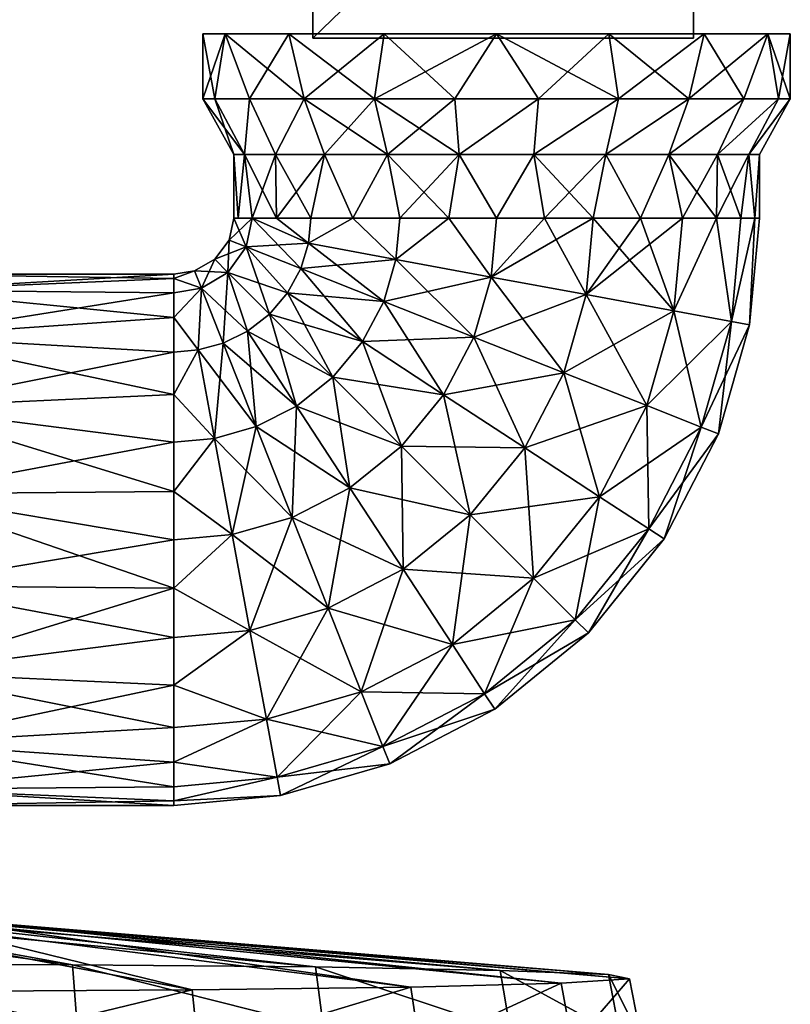
# Model space of a CAD drawing. Units: inches. Extents: x -5.1 to 5.1, y -11.4 to 11.2.
# Drawn here: x 2.3 to 3.9, y 7.1 to 9.2 of the extents above; entities that cross this region are included whole.
import ezdxf

# ---------------------------------------------------------------- set-up
doc = ezdxf.new("R2010")
doc.units = ezdxf.units.IN
doc.layers.get('0').update_dxf_attribs({"true_color": 0xc2ced6})

msp = doc.modelspace()

# ---------------------------------------------------------------- linework, layer by layer
for points in [[(2.9514, 9.1462), (2.9514, 9.1462), (2.9514, 9.9104), (2.9514, 9.1462)], [(2.9514, 9.9104), (2.9514, 9.9104), (2.9514, 9.1462), (2.9514, 9.9104)], [(3.7427, 9.9104), (2.9514, 9.9104), (2.9514, 9.1462), (3.7427, 9.9104)], [(2.9514, 9.1462), (3.7427, 9.1462), (3.7427, 9.9104), (2.9514, 9.1462)], [(2.9514, 9.1462), (2.9514, 9.9104), (3.7427, 9.9104), (2.9514, 9.1462)], [(3.7427, 9.9104), (3.7427, 9.1462), (2.9514, 9.1462), (3.7427, 9.9104)], [(3.7427, 9.9104), (3.7427, 9.9104), (3.7427, 9.1462), (3.7427, 9.9104)], [(3.7427, 9.1462), (3.7427, 9.1462), (3.7427, 9.9104), (3.7427, 9.1462)], [(2.723, 9.0206), (2.7477, 9.0206), (2.7694, 9.1554), (2.723, 9.0206)], [(2.7694, 9.1554), (2.723, 9.1554), (2.723, 9.0206), (2.7694, 9.1554)], [(2.723, 9.1554), (2.7694, 9.1554), (2.7477, 9.0206), (2.723, 9.1554)], [(2.7477, 9.0206), (2.723, 9.0206), (2.723, 9.1554), (2.7477, 9.0206)], [(2.723, 9.1554), (3.9438, 9.1554), (2.7694, 9.1554), (2.723, 9.1554)], [(2.723, 9.1554), (2.7694, 9.1554), (3.9438, 9.1554), (2.723, 9.1554)], [(2.7694, 9.1554), (2.7477, 9.0206), (2.8198, 9.0206), (2.7694, 9.1554)], [(2.7477, 9.0206), (2.7694, 9.1554), (2.8198, 9.0206), (2.7477, 9.0206)], [(2.9017, 9.1554), (2.7694, 9.1554), (2.8198, 9.0206), (2.9017, 9.1554)], [(2.7694, 9.1554), (2.9017, 9.1554), (2.9336, 9.0206), (2.7694, 9.1554)], [(2.9336, 9.0206), (2.8198, 9.0206), (2.7694, 9.1554), (2.9336, 9.0206)], [(3.0998, 9.1554), (2.7694, 9.1554), (3.3334, 9.1554), (3.0998, 9.1554)], [(3.8973, 9.1554), (2.7694, 9.1554), (3.9438, 9.1554), (3.8973, 9.1554)], [(3.9438, 9.1554), (2.7694, 9.1554), (3.8973, 9.1554), (3.9438, 9.1554)], [(3.0998, 9.1554), (2.7694, 9.1554), (2.9017, 9.1554), (3.0998, 9.1554)], [(3.5669, 9.1554), (2.7694, 9.1554), (3.0998, 9.1554), (3.5669, 9.1554)], [(3.5669, 9.1554), (3.8973, 9.1554), (2.7694, 9.1554), (3.5669, 9.1554)], [(2.7694, 9.1554), (3.8973, 9.1554), (3.3334, 9.1554), (2.7694, 9.1554)], [(2.7694, 9.1554), (3.0998, 9.1554), (2.9017, 9.1554), (2.7694, 9.1554)], [(2.8198, 9.0206), (2.9336, 9.0206), (2.9017, 9.1554), (2.8198, 9.0206)], [(3.0998, 9.1554), (2.9017, 9.1554), (2.9336, 9.0206), (3.0998, 9.1554)], [(2.9017, 9.1554), (3.0998, 9.1554), (3.0798, 9.0206), (2.9017, 9.1554)], [(3.0798, 9.0206), (2.9336, 9.0206), (2.9017, 9.1554), (3.0798, 9.0206)], [(2.9336, 9.0206), (3.0798, 9.0206), (3.0998, 9.1554), (2.9336, 9.0206)], [(3.3334, 9.1554), (3.0998, 9.1554), (3.0798, 9.0206), (3.3334, 9.1554)], [(3.0798, 9.0206), (3.2465, 9.0206), (3.3334, 9.1554), (3.0798, 9.0206)], [(3.2465, 9.0206), (3.0798, 9.0206), (3.0998, 9.1554), (3.2465, 9.0206)], [(3.0998, 9.1554), (3.3334, 9.1554), (3.2465, 9.0206), (3.0998, 9.1554)], [(3.5669, 9.1554), (3.0998, 9.1554), (3.3334, 9.1554), (3.5669, 9.1554)], [(3.3334, 9.1554), (3.2465, 9.0206), (3.4202, 9.0206), (3.3334, 9.1554)], [(3.3334, 9.1554), (3.4202, 9.0206), (3.2465, 9.0206), (3.3334, 9.1554)], [(3.5669, 9.1554), (3.3334, 9.1554), (3.4202, 9.0206), (3.5669, 9.1554)], [(3.3334, 9.1554), (3.5669, 9.1554), (3.5869, 9.0206), (3.3334, 9.1554)], [(3.5869, 9.0206), (3.4202, 9.0206), (3.3334, 9.1554), (3.5869, 9.0206)], [(3.3334, 9.1554), (3.8973, 9.1554), (3.5669, 9.1554), (3.3334, 9.1554)], [(3.4202, 9.0206), (3.5869, 9.0206), (3.5669, 9.1554), (3.4202, 9.0206)], [(3.765, 9.1554), (3.5669, 9.1554), (3.5869, 9.0206), (3.765, 9.1554)], [(3.5669, 9.1554), (3.765, 9.1554), (3.7331, 9.0206), (3.5669, 9.1554)], [(3.7331, 9.0206), (3.5869, 9.0206), (3.5669, 9.1554), (3.7331, 9.0206)], [(3.5669, 9.1554), (3.8973, 9.1554), (3.765, 9.1554), (3.5669, 9.1554)], [(3.8973, 9.1554), (3.5669, 9.1554), (3.765, 9.1554), (3.8973, 9.1554)], [(3.5869, 9.0206), (3.7331, 9.0206), (3.765, 9.1554), (3.5869, 9.0206)], [(3.8973, 9.1554), (3.765, 9.1554), (3.7331, 9.0206), (3.8973, 9.1554)], [(3.7331, 9.0206), (3.8469, 9.0206), (3.8973, 9.1554), (3.7331, 9.0206)], [(3.8469, 9.0206), (3.7331, 9.0206), (3.765, 9.1554), (3.8469, 9.0206)], [(3.765, 9.1554), (3.8973, 9.1554), (3.8469, 9.0206), (3.765, 9.1554)], [(3.8973, 9.1554), (3.8469, 9.0206), (3.919, 9.0206), (3.8973, 9.1554)], [(3.8973, 9.1554), (3.919, 9.0206), (3.8469, 9.0206), (3.8973, 9.1554)], [(3.9438, 9.1554), (3.8973, 9.1554), (3.919, 9.0206), (3.9438, 9.1554)], [(3.8973, 9.1554), (3.9438, 9.1554), (3.9438, 9.0206), (3.8973, 9.1554)], [(3.9438, 9.0206), (3.919, 9.0206), (3.8973, 9.1554), (3.9438, 9.0206)], [(3.919, 9.0206), (3.9438, 9.0206), (3.9438, 9.1554), (3.919, 9.0206)], [(3.7427, 9.1462), (3.7427, 9.1462), (2.9514, 9.1462), (3.7427, 9.1462)], [(2.9514, 9.1462), (2.9514, 9.1462), (3.7427, 9.1462), (2.9514, 9.1462)], [(2.723, 9.0206), (2.7873, 8.9044), (2.8094, 8.9044), (2.723, 9.0206)], [(2.8094, 8.9044), (2.7477, 9.0206), (2.723, 9.0206), (2.8094, 8.9044)], [(2.7873, 8.9044), (2.723, 9.0206), (2.7477, 9.0206), (2.7873, 8.9044)], [(2.8198, 9.0206), (2.7477, 9.0206), (2.8094, 8.9044), (2.8198, 9.0206)], [(2.8094, 8.9044), (2.7477, 9.0206), (2.8198, 9.0206), (2.8094, 8.9044)], [(2.7477, 9.0206), (2.8094, 8.9044), (2.7873, 8.9044), (2.7477, 9.0206)], [(2.8094, 8.9044), (2.874, 8.9044), (2.8198, 9.0206), (2.8094, 8.9044)], [(2.8198, 9.0206), (2.874, 8.9044), (2.8094, 8.9044), (2.8198, 9.0206)], [(2.9336, 9.0206), (2.8198, 9.0206), (2.874, 8.9044), (2.9336, 9.0206)], [(2.874, 8.9044), (2.8198, 9.0206), (2.9336, 9.0206), (2.874, 8.9044)], [(2.874, 8.9044), (2.9757, 8.9044), (2.9336, 9.0206), (2.874, 8.9044)], [(2.9336, 9.0206), (2.9757, 8.9044), (2.874, 8.9044), (2.9336, 9.0206)], [(2.9336, 9.0206), (2.9757, 8.9044), (3.1065, 8.9044), (2.9336, 9.0206)], [(3.1065, 8.9044), (3.0798, 9.0206), (2.9336, 9.0206), (3.1065, 8.9044)], [(2.9757, 8.9044), (2.9336, 9.0206), (3.0798, 9.0206), (2.9757, 8.9044)], [(3.0798, 9.0206), (3.1065, 8.9044), (2.9757, 8.9044), (3.0798, 9.0206)], [(3.0798, 9.0206), (3.1065, 8.9044), (3.2556, 8.9044), (3.0798, 9.0206)], [(3.2556, 8.9044), (3.2465, 9.0206), (3.0798, 9.0206), (3.2556, 8.9044)], [(3.1065, 8.9044), (3.0798, 9.0206), (3.2465, 9.0206), (3.1065, 8.9044)], [(3.2465, 9.0206), (3.2556, 8.9044), (3.1065, 8.9044), (3.2465, 9.0206)], [(3.4202, 9.0206), (3.2465, 9.0206), (3.2556, 8.9044), (3.4202, 9.0206)], [(3.2556, 8.9044), (3.2465, 9.0206), (3.4202, 9.0206), (3.2556, 8.9044)], [(3.2556, 8.9044), (3.4111, 8.9044), (3.4202, 9.0206), (3.2556, 8.9044)], [(3.4202, 9.0206), (3.4111, 8.9044), (3.2556, 8.9044), (3.4202, 9.0206)], [(3.5869, 9.0206), (3.4202, 9.0206), (3.4111, 8.9044), (3.5869, 9.0206)], [(3.4111, 8.9044), (3.5602, 8.9044), (3.5869, 9.0206), (3.4111, 8.9044)], [(3.5869, 9.0206), (3.5602, 8.9044), (3.4111, 8.9044), (3.5869, 9.0206)], [(3.4111, 8.9044), (3.4202, 9.0206), (3.5869, 9.0206), (3.4111, 8.9044)], [(3.7331, 9.0206), (3.5869, 9.0206), (3.5602, 8.9044), (3.7331, 9.0206)], [(3.5602, 8.9044), (3.691, 8.9044), (3.7331, 9.0206), (3.5602, 8.9044)], [(3.7331, 9.0206), (3.691, 8.9044), (3.5602, 8.9044), (3.7331, 9.0206)], [(3.5602, 8.9044), (3.5869, 9.0206), (3.7331, 9.0206), (3.5602, 8.9044)], [(3.8469, 9.0206), (3.7331, 9.0206), (3.691, 8.9044), (3.8469, 9.0206)], [(3.691, 8.9044), (3.7928, 8.9044), (3.8469, 9.0206), (3.691, 8.9044)], [(3.8469, 9.0206), (3.7928, 8.9044), (3.691, 8.9044), (3.8469, 9.0206)], [(3.691, 8.9044), (3.7331, 9.0206), (3.8469, 9.0206), (3.691, 8.9044)], [(3.919, 9.0206), (3.8469, 9.0206), (3.7928, 8.9044), (3.919, 9.0206)], [(3.7928, 8.9044), (3.8573, 8.9044), (3.919, 9.0206), (3.7928, 8.9044)], [(3.919, 9.0206), (3.8573, 8.9044), (3.7928, 8.9044), (3.919, 9.0206)], [(3.7928, 8.9044), (3.8469, 9.0206), (3.919, 9.0206), (3.7928, 8.9044)], [(3.9438, 9.0206), (3.919, 9.0206), (3.8573, 8.9044), (3.9438, 9.0206)], [(3.8573, 8.9044), (3.8794, 8.9044), (3.9438, 9.0206), (3.8573, 8.9044)], [(3.9438, 9.0206), (3.8794, 8.9044), (3.8573, 8.9044), (3.9438, 9.0206)], [(3.8573, 8.9044), (3.919, 9.0206), (3.9438, 9.0206), (3.8573, 8.9044)], [(2.7873, 8.9044), (2.7873, 8.772), (2.7964, 8.772), (2.7873, 8.9044)], [(2.7964, 8.772), (2.7873, 8.772), (2.7873, 8.9044), (2.7964, 8.772)], [(2.7873, 8.9044), (2.8094, 8.9044), (2.7964, 8.772), (2.7873, 8.9044)], [(2.8094, 8.9044), (2.7873, 8.9044), (2.7964, 8.772), (2.8094, 8.9044)], [(2.8094, 8.9044), (2.7964, 8.772), (2.8256, 8.772), (2.8094, 8.9044)], [(2.8094, 8.9044), (2.8256, 8.772), (2.7964, 8.772), (2.8094, 8.9044)], [(2.8763, 8.772), (2.8256, 8.772), (2.8094, 8.9044), (2.8763, 8.772)], [(2.8094, 8.9044), (2.874, 8.9044), (2.8763, 8.772), (2.8094, 8.9044)], [(2.874, 8.9044), (2.8094, 8.9044), (2.8256, 8.772), (2.874, 8.9044)], [(2.8256, 8.772), (2.8763, 8.772), (2.874, 8.9044), (2.8256, 8.772)], [(2.9757, 8.9044), (2.874, 8.9044), (2.8763, 8.772), (2.9757, 8.9044)], [(2.9472, 8.772), (2.8763, 8.772), (2.874, 8.9044), (2.9472, 8.772)], [(2.874, 8.9044), (2.9757, 8.9044), (2.9472, 8.772), (2.874, 8.9044)], [(2.8763, 8.772), (2.9472, 8.772), (2.9757, 8.9044), (2.8763, 8.772)], [(2.9472, 8.772), (3.0345, 8.772), (2.9757, 8.9044), (2.9472, 8.772)], [(3.0345, 8.772), (2.9472, 8.772), (2.9757, 8.9044), (3.0345, 8.772)], [(3.1065, 8.9044), (2.9757, 8.9044), (3.0345, 8.772), (3.1065, 8.9044)], [(3.1065, 8.9044), (3.0345, 8.772), (2.9757, 8.9044), (3.1065, 8.9044)], [(3.1065, 8.9044), (3.0345, 8.772), (3.1323, 8.772), (3.1065, 8.9044)], [(3.1065, 8.9044), (3.1323, 8.772), (3.0345, 8.772), (3.1065, 8.9044)], [(3.2556, 8.9044), (3.1065, 8.9044), (3.1323, 8.772), (3.2556, 8.9044)], [(3.234, 8.772), (3.1323, 8.772), (3.1065, 8.9044), (3.234, 8.772)], [(3.1065, 8.9044), (3.2556, 8.9044), (3.234, 8.772), (3.1065, 8.9044)], [(3.1323, 8.772), (3.234, 8.772), (3.2556, 8.9044), (3.1323, 8.772)], [(3.2556, 8.9044), (3.234, 8.772), (3.3334, 8.772), (3.2556, 8.9044)], [(3.3334, 8.772), (3.234, 8.772), (3.2556, 8.9044), (3.3334, 8.772)], [(3.4111, 8.9044), (3.2556, 8.9044), (3.3334, 8.772), (3.4111, 8.9044)], [(3.3334, 8.772), (3.2556, 8.9044), (3.4111, 8.9044), (3.3334, 8.772)], [(3.4111, 8.9044), (3.3334, 8.772), (3.4327, 8.772), (3.4111, 8.9044)], [(3.4111, 8.9044), (3.4327, 8.772), (3.3334, 8.772), (3.4111, 8.9044)], [(3.5602, 8.9044), (3.4111, 8.9044), (3.4327, 8.772), (3.5602, 8.9044)], [(3.5344, 8.772), (3.4327, 8.772), (3.4111, 8.9044), (3.5344, 8.772)], [(3.4111, 8.9044), (3.5602, 8.9044), (3.5344, 8.772), (3.4111, 8.9044)], [(3.4327, 8.772), (3.5344, 8.772), (3.5602, 8.9044), (3.4327, 8.772)], [(3.5602, 8.9044), (3.5344, 8.772), (3.6322, 8.772), (3.5602, 8.9044)], [(3.5602, 8.9044), (3.6322, 8.772), (3.5344, 8.772), (3.5602, 8.9044)], [(3.691, 8.9044), (3.5602, 8.9044), (3.6322, 8.772), (3.691, 8.9044)], [(3.5602, 8.9044), (3.691, 8.9044), (3.6322, 8.772), (3.5602, 8.9044)], [(3.6322, 8.772), (3.7195, 8.772), (3.691, 8.9044), (3.6322, 8.772)], [(3.6322, 8.772), (3.691, 8.9044), (3.7195, 8.772), (3.6322, 8.772)], [(3.7928, 8.9044), (3.691, 8.9044), (3.7195, 8.772), (3.7928, 8.9044)], [(3.7904, 8.772), (3.7195, 8.772), (3.691, 8.9044), (3.7904, 8.772)], [(3.691, 8.9044), (3.7928, 8.9044), (3.7904, 8.772), (3.691, 8.9044)], [(3.7195, 8.772), (3.7904, 8.772), (3.7928, 8.9044), (3.7195, 8.772)], [(3.7904, 8.772), (3.8411, 8.772), (3.8573, 8.9044), (3.7904, 8.772)], [(3.8573, 8.9044), (3.7928, 8.9044), (3.7904, 8.772), (3.8573, 8.9044)], [(3.8411, 8.772), (3.7904, 8.772), (3.7928, 8.9044), (3.8411, 8.772)], [(3.7928, 8.9044), (3.8573, 8.9044), (3.8411, 8.772), (3.7928, 8.9044)], [(3.8573, 8.9044), (3.8411, 8.772), (3.8703, 8.772), (3.8573, 8.9044)], [(3.8573, 8.9044), (3.8703, 8.772), (3.8411, 8.772), (3.8573, 8.9044)], [(3.8703, 8.772), (3.8573, 8.9044), (3.8794, 8.9044), (3.8703, 8.772)], [(3.8794, 8.9044), (3.8573, 8.9044), (3.8703, 8.772), (3.8794, 8.9044)], [(3.8794, 8.9044), (3.8703, 8.772), (3.8794, 8.772), (3.8794, 8.9044)], [(3.8703, 8.772), (3.8794, 8.9044), (3.8794, 8.772), (3.8703, 8.772)], [(2.7873, 8.772), (2.7773, 8.7264), (2.813, 8.7123), (2.7873, 8.772)], [(2.8256, 8.772), (2.813, 8.7123), (2.7773, 8.7264), (2.8256, 8.772)], [(2.7773, 8.7264), (2.7873, 8.772), (2.8256, 8.772), (2.7773, 8.7264)], [(2.813, 8.7123), (2.8256, 8.772), (2.7873, 8.772), (2.813, 8.7123)], [(2.7873, 8.772), (2.8256, 8.772), (2.7964, 8.772), (2.7873, 8.772)], [(2.7964, 8.772), (2.8256, 8.772), (2.7873, 8.772), (2.7964, 8.772)], [(2.8256, 8.772), (2.813, 8.7123), (2.9263, 8.6675), (2.8256, 8.772)], [(2.813, 8.7123), (2.8256, 8.772), (2.9422, 8.7202), (2.813, 8.7123)], [(2.9263, 8.6675), (2.9422, 8.7202), (2.8256, 8.772), (2.9263, 8.6675)], [(2.9422, 8.7202), (2.8763, 8.772), (2.8256, 8.772), (2.9422, 8.7202)], [(2.9422, 8.7202), (2.8256, 8.772), (2.8763, 8.772), (2.9422, 8.7202)], [(2.9422, 8.7202), (2.9472, 8.772), (2.8763, 8.772), (2.9422, 8.7202)], [(2.8763, 8.772), (2.9472, 8.772), (2.9422, 8.7202), (2.8763, 8.772)], [(3.0345, 8.772), (2.9422, 8.7202), (3.1243, 8.6865), (3.0345, 8.772)], [(2.9422, 8.7202), (3.0345, 8.772), (2.9472, 8.772), (2.9422, 8.7202)], [(3.0345, 8.772), (3.1243, 8.6865), (2.9422, 8.7202), (3.0345, 8.772)], [(2.9422, 8.7202), (2.9472, 8.772), (3.0345, 8.772), (2.9422, 8.7202)], [(3.1243, 8.6865), (3.1323, 8.772), (3.0345, 8.772), (3.1243, 8.6865)], [(3.1243, 8.6865), (3.0345, 8.772), (3.1323, 8.772), (3.1243, 8.6865)], [(3.3221, 8.6499), (3.234, 8.772), (3.1243, 8.6865), (3.3221, 8.6499)], [(3.1243, 8.6865), (3.234, 8.772), (3.1323, 8.772), (3.1243, 8.6865)], [(3.1243, 8.6865), (3.234, 8.772), (3.3221, 8.6499), (3.1243, 8.6865)], [(3.1243, 8.6865), (3.1323, 8.772), (3.234, 8.772), (3.1243, 8.6865)], [(3.3221, 8.6499), (3.3334, 8.772), (3.234, 8.772), (3.3221, 8.6499)], [(3.3221, 8.6499), (3.234, 8.772), (3.3334, 8.772), (3.3221, 8.6499)], [(3.3221, 8.6499), (3.5198, 8.6133), (3.5344, 8.772), (3.3221, 8.6499)], [(3.5344, 8.772), (3.4327, 8.772), (3.3221, 8.6499), (3.5344, 8.772)], [(3.3221, 8.6499), (3.4327, 8.772), (3.3334, 8.772), (3.3221, 8.6499)], [(3.3221, 8.6499), (3.4327, 8.772), (3.5198, 8.6133), (3.3221, 8.6499)], [(3.3221, 8.6499), (3.3334, 8.772), (3.4327, 8.772), (3.3221, 8.6499)], [(3.5198, 8.6133), (3.4327, 8.772), (3.5344, 8.772), (3.5198, 8.6133)], [(3.5198, 8.6133), (3.7019, 8.5796), (3.7195, 8.772), (3.5198, 8.6133)], [(3.7195, 8.772), (3.6322, 8.772), (3.5198, 8.6133), (3.7195, 8.772)], [(3.5198, 8.6133), (3.6322, 8.772), (3.5344, 8.772), (3.5198, 8.6133)], [(3.7019, 8.5796), (3.5198, 8.6133), (3.5344, 8.772), (3.7019, 8.5796)], [(3.5344, 8.772), (3.6322, 8.772), (3.7019, 8.5796), (3.5344, 8.772)], [(3.7019, 8.5796), (3.6322, 8.772), (3.7195, 8.772), (3.7019, 8.5796)], [(3.7019, 8.5796), (3.8215, 8.5575), (3.7904, 8.772), (3.7019, 8.5796)], [(3.7904, 8.772), (3.7195, 8.772), (3.7019, 8.5796), (3.7904, 8.772)], [(3.7019, 8.5796), (3.7904, 8.772), (3.8215, 8.5575), (3.7019, 8.5796)], [(3.7019, 8.5796), (3.7195, 8.772), (3.7904, 8.772), (3.7019, 8.5796)], [(3.7904, 8.772), (3.8215, 8.5575), (3.8411, 8.772), (3.7904, 8.772)], [(3.8215, 8.5575), (3.7904, 8.772), (3.8411, 8.772), (3.8215, 8.5575)], [(3.8703, 8.772), (3.8215, 8.5575), (3.8592, 8.5505), (3.8703, 8.772)], [(3.8215, 8.5575), (3.8703, 8.772), (3.8411, 8.772), (3.8215, 8.5575)], [(3.8215, 8.5575), (3.8703, 8.772), (3.8592, 8.5505), (3.8215, 8.5575)], [(3.8215, 8.5575), (3.8411, 8.772), (3.8703, 8.772), (3.8215, 8.5575)], [(3.8592, 8.5505), (3.8794, 8.772), (3.8703, 8.772), (3.8592, 8.5505)], [(3.8592, 8.5505), (3.8703, 8.772), (3.8794, 8.772), (3.8592, 8.5505)], [(2.7773, 8.7264), (2.7476, 8.6867), (2.7749, 8.6594), (2.7773, 8.7264)], [(2.7476, 8.6867), (2.7773, 8.7264), (2.813, 8.7123), (2.7476, 8.6867)], [(2.7749, 8.6594), (2.813, 8.7123), (2.7773, 8.7264), (2.7749, 8.6594)], [(2.9422, 8.7202), (2.9263, 8.6675), (2.813, 8.7123), (2.9422, 8.7202)], [(2.9422, 8.7202), (2.9263, 8.6675), (3.0987, 8.5992), (2.9422, 8.7202)], [(2.9263, 8.6675), (2.9422, 8.7202), (3.1243, 8.6865), (2.9263, 8.6675)], [(3.0987, 8.5992), (3.1243, 8.6865), (2.9422, 8.7202), (3.0987, 8.5992)], [(2.813, 8.7123), (2.7749, 8.6594), (2.7476, 8.6867), (2.813, 8.7123)], [(2.813, 8.7123), (2.7749, 8.6594), (2.8613, 8.573), (2.813, 8.7123)], [(2.7749, 8.6594), (2.813, 8.7123), (2.899, 8.6172), (2.7749, 8.6594)], [(2.8613, 8.573), (2.899, 8.6172), (2.813, 8.7123), (2.8613, 8.573)], [(2.813, 8.7123), (2.899, 8.6172), (2.9263, 8.6675), (2.813, 8.7123)], [(2.9263, 8.6675), (2.899, 8.6172), (2.813, 8.7123), (2.9263, 8.6675)], [(2.7476, 8.6867), (2.7056, 8.6627), (2.7198, 8.6267), (2.7476, 8.6867)], [(2.7056, 8.6627), (2.7476, 8.6867), (2.7749, 8.6594), (2.7056, 8.6627)], [(2.7198, 8.6267), (2.7749, 8.6594), (2.7476, 8.6867), (2.7198, 8.6267)], [(3.1243, 8.6865), (3.0987, 8.5992), (2.9263, 8.6675), (3.1243, 8.6865)], [(3.1243, 8.6865), (3.0987, 8.5992), (3.2859, 8.5251), (3.1243, 8.6865)], [(3.0987, 8.5992), (3.1243, 8.6865), (3.3221, 8.6499), (3.0987, 8.5992)], [(3.2859, 8.5251), (3.3221, 8.6499), (3.1243, 8.6865), (3.2859, 8.5251)], [(2.6623, 8.6465), (2.7056, 8.6627), (2.6623, 8.6557), (2.6623, 8.6465)], [(2.7056, 8.6627), (2.6623, 8.6465), (2.7198, 8.6267), (2.7056, 8.6627)], [(2.7056, 8.6627), (2.7198, 8.6267), (2.6623, 8.6465), (2.7056, 8.6627)], [(2.7056, 8.6627), (2.6623, 8.6465), (2.6623, 8.6557), (2.7056, 8.6627)], [(2.7749, 8.6594), (2.7198, 8.6267), (2.7056, 8.6627), (2.7749, 8.6594)], [(2.7749, 8.6594), (2.7198, 8.6267), (2.765, 8.5126), (2.7749, 8.6594)], [(2.7198, 8.6267), (2.7749, 8.6594), (2.8156, 8.5375), (2.7198, 8.6267)], [(2.765, 8.5126), (2.8156, 8.5375), (2.7749, 8.6594), (2.765, 8.5126)], [(2.7749, 8.6594), (2.8156, 8.5375), (2.8613, 8.573), (2.7749, 8.6594)], [(2.8613, 8.573), (2.8156, 8.5375), (2.7749, 8.6594), (2.8613, 8.573)], [(2.899, 8.6172), (2.8613, 8.573), (2.7749, 8.6594), (2.899, 8.6172)], [(2.9263, 8.6675), (2.899, 8.6172), (3.0545, 8.5156), (2.9263, 8.6675)], [(2.899, 8.6172), (2.9263, 8.6675), (3.0987, 8.5992), (2.899, 8.6172)], [(3.0545, 8.5156), (3.0987, 8.5992), (2.9263, 8.6675), (3.0545, 8.5156)], [(2.0915, 8.6224), (2.0915, 8.6557), (2.6623, 8.6557), (2.0915, 8.6224)], [(2.6623, 8.6557), (2.6623, 8.6465), (2.0915, 8.6224), (2.6623, 8.6557)], [(2.6623, 8.6465), (2.6623, 8.6557), (2.0915, 8.6557), (2.6623, 8.6465)], [(2.0915, 8.6224), (2.6623, 8.6465), (2.0915, 8.6557), (2.0915, 8.6224)], [(2.0915, 8.6224), (2.6623, 8.6465), (2.6623, 8.6169), (2.0915, 8.6224)], [(2.0915, 8.6224), (2.6623, 8.6169), (2.6623, 8.6465), (2.0915, 8.6224)], [(2.6623, 8.6169), (2.7198, 8.6267), (2.6623, 8.6465), (2.6623, 8.6169)], [(2.7198, 8.6267), (2.6623, 8.6169), (2.6623, 8.6465), (2.7198, 8.6267)], [(3.3221, 8.6499), (3.2859, 8.5251), (3.0987, 8.5992), (3.3221, 8.6499)], [(3.3221, 8.6499), (3.2859, 8.5251), (3.4731, 8.451), (3.3221, 8.6499)], [(3.2859, 8.5251), (3.3221, 8.6499), (3.5198, 8.6133), (3.2859, 8.5251)], [(3.4731, 8.451), (3.5198, 8.6133), (3.3221, 8.6499), (3.4731, 8.451)], [(2.0915, 8.5265), (2.0915, 8.6224), (2.6623, 8.6169), (2.0915, 8.5265)], [(2.0915, 8.6224), (2.0915, 8.5265), (2.6623, 8.5657), (2.0915, 8.6224)], [(2.6623, 8.5657), (2.6623, 8.6169), (2.0915, 8.6224), (2.6623, 8.5657)], [(2.6623, 8.6169), (2.6623, 8.5657), (2.0915, 8.5265), (2.6623, 8.6169)], [(2.7198, 8.6267), (2.6623, 8.6169), (2.6623, 8.5657), (2.7198, 8.6267)], [(2.713, 8.4984), (2.7198, 8.6267), (2.6623, 8.5657), (2.713, 8.4984)], [(2.7198, 8.6267), (2.6623, 8.5657), (2.6623, 8.6169), (2.7198, 8.6267)], [(2.7198, 8.6267), (2.713, 8.4984), (2.6623, 8.5657), (2.7198, 8.6267)], [(2.7198, 8.6267), (2.713, 8.4984), (2.765, 8.5126), (2.7198, 8.6267)], [(2.765, 8.5126), (2.713, 8.4984), (2.7198, 8.6267), (2.765, 8.5126)], [(2.8156, 8.5375), (2.765, 8.5126), (2.7198, 8.6267), (2.8156, 8.5375)], [(2.899, 8.6172), (2.8613, 8.573), (2.9929, 8.4414), (2.899, 8.6172)], [(2.8613, 8.573), (2.899, 8.6172), (3.0545, 8.5156), (2.8613, 8.573)], [(2.9929, 8.4414), (3.0545, 8.5156), (2.899, 8.6172), (2.9929, 8.4414)], [(3.0987, 8.5992), (3.0545, 8.5156), (2.899, 8.6172), (3.0987, 8.5992)], [(3.0987, 8.5992), (3.0545, 8.5156), (3.2233, 8.4052), (3.0987, 8.5992)], [(3.0545, 8.5156), (3.0987, 8.5992), (3.2859, 8.5251), (3.0545, 8.5156)], [(3.2233, 8.4052), (3.2859, 8.5251), (3.0987, 8.5992), (3.2233, 8.4052)], [(3.5198, 8.6133), (3.4731, 8.451), (3.2859, 8.5251), (3.5198, 8.6133)], [(3.5198, 8.6133), (3.4731, 8.451), (3.6455, 8.3828), (3.5198, 8.6133)], [(3.4731, 8.451), (3.5198, 8.6133), (3.7019, 8.5796), (3.4731, 8.451)], [(3.6455, 8.3828), (3.7019, 8.5796), (3.5198, 8.6133), (3.6455, 8.3828)], [(3.7019, 8.5796), (3.6455, 8.3828), (3.4731, 8.451), (3.7019, 8.5796)], [(3.7019, 8.5796), (3.6455, 8.3828), (3.7587, 8.3379), (3.7019, 8.5796)], [(3.6455, 8.3828), (3.7019, 8.5796), (3.8215, 8.5575), (3.6455, 8.3828)], [(3.7587, 8.3379), (3.8215, 8.5575), (3.7019, 8.5796), (3.7587, 8.3379)], [(2.0915, 8.5265), (2.6623, 8.5657), (2.6623, 8.494), (2.0915, 8.5265)], [(2.6623, 8.494), (2.6623, 8.5657), (2.0915, 8.5265), (2.6623, 8.494)], [(2.713, 8.4984), (2.6623, 8.5657), (2.6623, 8.494), (2.713, 8.4984)], [(2.6623, 8.494), (2.6623, 8.5657), (2.713, 8.4984), (2.6623, 8.494)], [(2.8613, 8.573), (2.8156, 8.5375), (2.9177, 8.3814), (2.8613, 8.573)], [(2.8156, 8.5375), (2.8613, 8.573), (2.9929, 8.4414), (2.8156, 8.5375)], [(2.9177, 8.3814), (2.9929, 8.4414), (2.8613, 8.573), (2.9177, 8.3814)], [(3.0545, 8.5156), (2.9929, 8.4414), (2.8613, 8.573), (3.0545, 8.5156)], [(3.8215, 8.5575), (3.7587, 8.3379), (3.6455, 8.3828), (3.8215, 8.5575)], [(3.8215, 8.5575), (3.7587, 8.3379), (3.7944, 8.3238), (3.8215, 8.5575)], [(3.7587, 8.3379), (3.8215, 8.5575), (3.8592, 8.5505), (3.7587, 8.3379)], [(3.7944, 8.3238), (3.8592, 8.5505), (3.8215, 8.5575), (3.7944, 8.3238)], [(2.8156, 8.5375), (2.765, 8.5126), (2.8338, 8.3389), (2.8156, 8.5375)], [(2.765, 8.5126), (2.8156, 8.5375), (2.9177, 8.3814), (2.765, 8.5126)], [(2.8338, 8.3389), (2.9177, 8.3814), (2.8156, 8.5375), (2.8338, 8.3389)], [(2.9929, 8.4414), (2.9177, 8.3814), (2.8156, 8.5375), (2.9929, 8.4414)], [(3.8592, 8.5505), (3.7944, 8.3238), (3.7587, 8.3379), (3.8592, 8.5505)], [(2.0915, 8.3797), (2.0915, 8.5265), (2.6623, 8.494), (2.0915, 8.3797)], [(2.0915, 8.5265), (2.0915, 8.3797), (2.6623, 8.4057), (2.0915, 8.5265)], [(2.6623, 8.4057), (2.6623, 8.494), (2.0915, 8.5265), (2.6623, 8.4057)], [(3.0545, 8.5156), (2.9929, 8.4414), (3.1358, 8.2985), (3.0545, 8.5156)], [(2.9929, 8.4414), (3.0545, 8.5156), (3.2233, 8.4052), (2.9929, 8.4414)], [(3.2859, 8.5251), (3.2233, 8.4052), (3.0545, 8.5156), (3.2859, 8.5251)], [(3.1358, 8.2985), (3.2233, 8.4052), (3.0545, 8.5156), (3.1358, 8.2985)], [(3.2859, 8.5251), (3.2233, 8.4052), (3.3921, 8.2949), (3.2859, 8.5251)], [(3.2233, 8.4052), (3.2859, 8.5251), (3.4731, 8.451), (3.2233, 8.4052)], [(3.3921, 8.2949), (3.4731, 8.451), (3.2859, 8.5251), (3.3921, 8.2949)], [(2.6623, 8.494), (2.6623, 8.4057), (2.0915, 8.3797), (2.6623, 8.494)], [(2.747, 8.3145), (2.713, 8.4984), (2.6623, 8.4057), (2.747, 8.3145)], [(2.6623, 8.494), (2.6623, 8.4057), (2.713, 8.4984), (2.6623, 8.494)], [(2.713, 8.4984), (2.6623, 8.4057), (2.6623, 8.494), (2.713, 8.4984)], [(2.713, 8.4984), (2.747, 8.3145), (2.6623, 8.4057), (2.713, 8.4984)], [(2.765, 8.5126), (2.713, 8.4984), (2.747, 8.3145), (2.765, 8.5126)], [(2.713, 8.4984), (2.765, 8.5126), (2.8338, 8.3389), (2.713, 8.4984)], [(2.8338, 8.3389), (2.747, 8.3145), (2.713, 8.4984), (2.8338, 8.3389)], [(2.747, 8.3145), (2.8338, 8.3389), (2.765, 8.5126), (2.747, 8.3145)], [(2.9177, 8.3814), (2.8338, 8.3389), (2.765, 8.5126), (2.9177, 8.3814)], [(2.9929, 8.4414), (2.9177, 8.3814), (3.0285, 8.2119), (2.9929, 8.4414)], [(2.9177, 8.3814), (2.9929, 8.4414), (3.1358, 8.2985), (2.9177, 8.3814)], [(3.0285, 8.2119), (3.1358, 8.2985), (2.9929, 8.4414), (3.0285, 8.2119)], [(3.2233, 8.4052), (3.1358, 8.2985), (2.9929, 8.4414), (3.2233, 8.4052)], [(3.4731, 8.451), (3.3921, 8.2949), (3.2233, 8.4052), (3.4731, 8.451)], [(3.4731, 8.451), (3.3921, 8.2949), (3.5475, 8.1932), (3.4731, 8.451)], [(3.3921, 8.2949), (3.4731, 8.451), (3.6455, 8.3828), (3.3921, 8.2949)], [(3.5475, 8.1932), (3.6455, 8.3828), (3.4731, 8.451), (3.5475, 8.1932)], [(2.0915, 8.3797), (2.6623, 8.4057), (2.6623, 8.3069), (2.0915, 8.3797)], [(2.0915, 8.3797), (2.6623, 8.3069), (2.6623, 8.4057), (2.0915, 8.3797)], [(2.747, 8.3145), (2.6623, 8.4057), (2.6623, 8.3069), (2.747, 8.3145)], [(2.747, 8.3145), (2.6623, 8.3069), (2.6623, 8.4057), (2.747, 8.3145)], [(3.2233, 8.4052), (3.1358, 8.2985), (3.2788, 8.1555), (3.2233, 8.4052)], [(3.1358, 8.2985), (3.2233, 8.4052), (3.3921, 8.2949), (3.1358, 8.2985)], [(3.2788, 8.1555), (3.3921, 8.2949), (3.2233, 8.4052), (3.2788, 8.1555)], [(2.0915, 8.1995), (2.0915, 8.3797), (2.6623, 8.3069), (2.0915, 8.1995)], [(2.0915, 8.3797), (2.0915, 8.1995), (2.6623, 8.2041), (2.0915, 8.3797)], [(2.6623, 8.2041), (2.6623, 8.3069), (2.0915, 8.3797), (2.6623, 8.2041)], [(2.9177, 8.3814), (2.8338, 8.3389), (2.9085, 8.1502), (2.9177, 8.3814)], [(2.8338, 8.3389), (2.9177, 8.3814), (3.0285, 8.2119), (2.8338, 8.3389)], [(2.9085, 8.1502), (3.0285, 8.2119), (2.9177, 8.3814), (2.9085, 8.1502)], [(3.1358, 8.2985), (3.0285, 8.2119), (2.9177, 8.3814), (3.1358, 8.2985)], [(3.6455, 8.3828), (3.5475, 8.1932), (3.3921, 8.2949), (3.6455, 8.3828)], [(3.6455, 8.3828), (3.5475, 8.1932), (3.6497, 8.1265), (3.6455, 8.3828)], [(3.5475, 8.1932), (3.6455, 8.3828), (3.7587, 8.3379), (3.5475, 8.1932)], [(3.6497, 8.1265), (3.7587, 8.3379), (3.6455, 8.3828), (3.6497, 8.1265)], [(2.8338, 8.3389), (2.747, 8.3145), (2.7839, 8.1147), (2.8338, 8.3389)], [(2.747, 8.3145), (2.8338, 8.3389), (2.9085, 8.1502), (2.747, 8.3145)], [(2.7839, 8.1147), (2.9085, 8.1502), (2.8338, 8.3389), (2.7839, 8.1147)], [(3.0285, 8.2119), (2.9085, 8.1502), (2.8338, 8.3389), (3.0285, 8.2119)], [(3.7587, 8.3379), (3.6497, 8.1265), (3.5475, 8.1932), (3.7587, 8.3379)], [(3.7587, 8.3379), (3.6497, 8.1265), (3.6819, 8.1054), (3.7587, 8.3379)], [(3.6497, 8.1265), (3.7587, 8.3379), (3.7944, 8.3238), (3.6497, 8.1265)], [(3.6819, 8.1054), (3.7944, 8.3238), (3.7587, 8.3379), (3.6819, 8.1054)], [(2.747, 8.3145), (2.6623, 8.3069), (2.6623, 8.2041), (2.747, 8.3145)], [(2.7839, 8.1147), (2.747, 8.3145), (2.6623, 8.2041), (2.7839, 8.1147)], [(2.6623, 8.2041), (2.6623, 8.3069), (2.747, 8.3145), (2.6623, 8.2041)], [(2.747, 8.3145), (2.7839, 8.1147), (2.6623, 8.2041), (2.747, 8.3145)], [(2.9085, 8.1502), (2.7839, 8.1147), (2.747, 8.3145), (2.9085, 8.1502)], [(3.7944, 8.3238), (3.6819, 8.1054), (3.6497, 8.1265), (3.7944, 8.3238)], [(2.6623, 8.3069), (2.6623, 8.2041), (2.0915, 8.1995), (2.6623, 8.3069)], [(3.1358, 8.2985), (3.0285, 8.2119), (3.1393, 8.0424), (3.1358, 8.2985)], [(3.0285, 8.2119), (3.1358, 8.2985), (3.2788, 8.1555), (3.0285, 8.2119)], [(3.1393, 8.0424), (3.2788, 8.1555), (3.1358, 8.2985), (3.1393, 8.0424)], [(3.3921, 8.2949), (3.2788, 8.1555), (3.1358, 8.2985), (3.3921, 8.2949)], [(3.3921, 8.2949), (3.2788, 8.1555), (3.4104, 8.0239), (3.3921, 8.2949)], [(3.2788, 8.1555), (3.3921, 8.2949), (3.5475, 8.1932), (3.2788, 8.1555)], [(3.4104, 8.0239), (3.5475, 8.1932), (3.3921, 8.2949), (3.4104, 8.0239)], [(3.0285, 8.2119), (2.9085, 8.1502), (2.9831, 7.9616), (3.0285, 8.2119)], [(2.9085, 8.1502), (3.0285, 8.2119), (3.1393, 8.0424), (2.9085, 8.1502)], [(2.9831, 7.9616), (3.1393, 8.0424), (3.0285, 8.2119), (2.9831, 7.9616)], [(3.2788, 8.1555), (3.1393, 8.0424), (3.0285, 8.2119), (3.2788, 8.1555)], [(2.6623, 8.2041), (2.6623, 8.1037), (2.0915, 8.1995), (2.6623, 8.2041)], [(2.0915, 8.1995), (2.6623, 8.1037), (2.6623, 8.2041), (2.0915, 8.1995)], [(2.0915, 8.0078), (2.0915, 8.1995), (2.6623, 8.1037), (2.0915, 8.0078)], [(2.0915, 8.1995), (2.0915, 8.0078), (2.6623, 8.0032), (2.0915, 8.1995)], [(2.6623, 8.0032), (2.6623, 8.1037), (2.0915, 8.1995), (2.6623, 8.0032)], [(2.6623, 8.2041), (2.6623, 8.1037), (2.7839, 8.1147), (2.6623, 8.2041)], [(2.7839, 8.1147), (2.6623, 8.1037), (2.6623, 8.2041), (2.7839, 8.1147)], [(3.5475, 8.1932), (3.4104, 8.0239), (3.2788, 8.1555), (3.5475, 8.1932)], [(3.5475, 8.1932), (3.4104, 8.0239), (3.4968, 7.9375), (3.5475, 8.1932)], [(3.4104, 8.0239), (3.5475, 8.1932), (3.6497, 8.1265), (3.4104, 8.0239)], [(3.4968, 7.9375), (3.6497, 8.1265), (3.5475, 8.1932), (3.4968, 7.9375)], [(2.9085, 8.1502), (2.7839, 8.1147), (2.8209, 7.915), (2.9085, 8.1502)], [(2.7839, 8.1147), (2.9085, 8.1502), (2.9831, 7.9616), (2.7839, 8.1147)], [(2.8209, 7.915), (2.9831, 7.9616), (2.9085, 8.1502), (2.8209, 7.915)], [(3.1393, 8.0424), (2.9831, 7.9616), (2.9085, 8.1502), (3.1393, 8.0424)], [(3.2788, 8.1555), (3.1393, 8.0424), (3.2414, 7.8863), (3.2788, 8.1555)], [(3.1393, 8.0424), (3.2788, 8.1555), (3.4104, 8.0239), (3.1393, 8.0424)], [(3.2414, 7.8863), (3.4104, 8.0239), (3.2788, 8.1555), (3.2414, 7.8863)], [(3.6497, 8.1265), (3.4968, 7.9375), (3.4104, 8.0239), (3.6497, 8.1265)], [(3.6497, 8.1265), (3.4968, 7.9375), (3.5241, 7.9102), (3.6497, 8.1265)], [(3.4968, 7.9375), (3.6497, 8.1265), (3.6819, 8.1054), (3.4968, 7.9375)], [(3.5241, 7.9102), (3.6819, 8.1054), (3.6497, 8.1265), (3.5241, 7.9102)], [(2.7839, 8.1147), (2.6623, 8.1037), (2.6623, 8.0032), (2.7839, 8.1147)], [(2.8209, 7.915), (2.7839, 8.1147), (2.6623, 8.0032), (2.8209, 7.915)], [(2.7839, 8.1147), (2.6623, 8.0032), (2.6623, 8.1037), (2.7839, 8.1147)], [(2.7839, 8.1147), (2.8209, 7.915), (2.6623, 8.0032), (2.7839, 8.1147)], [(2.9831, 7.9616), (2.8209, 7.915), (2.7839, 8.1147), (2.9831, 7.9616)], [(3.6819, 8.1054), (3.5241, 7.9102), (3.4968, 7.9375), (3.6819, 8.1054)], [(2.6623, 8.1037), (2.6623, 8.0032), (2.0915, 8.0078), (2.6623, 8.1037)], [(3.1393, 8.0424), (2.9831, 7.9616), (3.0519, 7.7879), (3.1393, 8.0424)], [(2.9831, 7.9616), (3.1393, 8.0424), (3.2414, 7.8863), (2.9831, 7.9616)], [(3.0519, 7.7879), (3.2414, 7.8863), (3.1393, 8.0424), (3.0519, 7.7879)], [(3.4104, 8.0239), (3.2414, 7.8863), (3.1393, 8.0424), (3.4104, 8.0239)], [(3.4104, 8.0239), (3.2414, 7.8863), (3.3084, 7.7837), (3.4104, 8.0239)], [(3.2414, 7.8863), (3.4104, 8.0239), (3.4968, 7.9375), (3.2414, 7.8863)], [(3.3084, 7.7837), (3.4968, 7.9375), (3.4104, 8.0239), (3.3084, 7.7837)], [(2.0915, 7.8277), (2.0915, 8.0078), (2.6623, 8.0032), (2.0915, 7.8277)], [(2.0915, 8.0078), (2.0915, 7.8277), (2.6623, 7.9005), (2.0915, 8.0078)], [(2.6623, 7.9005), (2.6623, 8.0032), (2.0915, 8.0078), (2.6623, 7.9005)], [(2.6623, 8.0032), (2.6623, 7.9005), (2.0915, 7.8277), (2.6623, 8.0032)], [(2.8209, 7.915), (2.6623, 8.0032), (2.6623, 7.9005), (2.8209, 7.915)], [(2.6623, 7.9005), (2.6623, 8.0032), (2.8209, 7.915), (2.6623, 7.9005)], [(2.9831, 7.9616), (2.8209, 7.915), (2.8549, 7.7311), (2.9831, 7.9616)], [(2.8209, 7.915), (2.9831, 7.9616), (3.0519, 7.7879), (2.8209, 7.915)], [(2.8549, 7.7311), (3.0519, 7.7879), (2.9831, 7.9616), (2.8549, 7.7311)], [(3.2414, 7.8863), (3.0519, 7.7879), (2.9831, 7.9616), (3.2414, 7.8863)], [(3.4968, 7.9375), (3.3084, 7.7837), (3.2414, 7.8863), (3.4968, 7.9375)], [(3.4968, 7.9375), (3.3084, 7.7837), (3.3295, 7.7514), (3.4968, 7.9375)], [(3.3084, 7.7837), (3.4968, 7.9375), (3.5241, 7.9102), (3.3084, 7.7837)], [(3.3295, 7.7514), (3.5241, 7.9102), (3.4968, 7.9375), (3.3295, 7.7514)], [(2.6623, 7.9005), (2.6623, 7.8016), (2.0915, 7.8277), (2.6623, 7.9005)], [(2.0915, 7.8277), (2.6623, 7.8016), (2.6623, 7.9005), (2.0915, 7.8277)], [(2.6623, 7.9005), (2.6623, 7.8016), (2.8209, 7.915), (2.6623, 7.9005)], [(2.8549, 7.7311), (2.8209, 7.915), (2.6623, 7.8016), (2.8549, 7.7311)], [(2.8209, 7.915), (2.6623, 7.8016), (2.6623, 7.9005), (2.8209, 7.915)], [(2.8209, 7.915), (2.8549, 7.7311), (2.6623, 7.8016), (2.8209, 7.915)], [(3.0519, 7.7879), (2.8549, 7.7311), (2.8209, 7.915), (3.0519, 7.7879)], [(3.5241, 7.9102), (3.3295, 7.7514), (3.3084, 7.7837), (3.5241, 7.9102)], [(3.2414, 7.8863), (3.0519, 7.7879), (3.0971, 7.6738), (3.2414, 7.8863)], [(3.0519, 7.7879), (3.2414, 7.8863), (3.3084, 7.7837), (3.0519, 7.7879)], [(3.0971, 7.6738), (3.3084, 7.7837), (3.2414, 7.8863), (3.0971, 7.6738)], [(2.0915, 7.6808), (2.0915, 7.8277), (2.6623, 7.8016), (2.0915, 7.6808)], [(2.0915, 7.8277), (2.0915, 7.6808), (2.6623, 7.7134), (2.0915, 7.8277)], [(2.6623, 7.7134), (2.6623, 7.8016), (2.0915, 7.8277), (2.6623, 7.7134)], [(2.6623, 7.8016), (2.6623, 7.7134), (2.0915, 7.6808), (2.6623, 7.8016)], [(2.8549, 7.7311), (2.6623, 7.8016), (2.6623, 7.7134), (2.8549, 7.7311)], [(2.8549, 7.7311), (2.6623, 7.7134), (2.6623, 7.8016), (2.8549, 7.7311)], [(3.0519, 7.7879), (2.8549, 7.7311), (2.8773, 7.6103), (3.0519, 7.7879)], [(2.8549, 7.7311), (3.0519, 7.7879), (3.0971, 7.6738), (2.8549, 7.7311)], [(2.8773, 7.6103), (3.0971, 7.6738), (3.0519, 7.7879), (2.8773, 7.6103)], [(3.3084, 7.7837), (3.0971, 7.6738), (3.0519, 7.7879), (3.3084, 7.7837)], [(3.3084, 7.7837), (3.0971, 7.6738), (3.1113, 7.6378), (3.3084, 7.7837)], [(3.0971, 7.6738), (3.3084, 7.7837), (3.3295, 7.7514), (3.0971, 7.6738)], [(3.1113, 7.6378), (3.3295, 7.7514), (3.3084, 7.7837), (3.1113, 7.6378)], [(3.3295, 7.7514), (3.1113, 7.6378), (3.0971, 7.6738), (3.3295, 7.7514)], [(2.8549, 7.7311), (2.6623, 7.7134), (2.6623, 7.6417), (2.8549, 7.7311)], [(2.8773, 7.6103), (2.8549, 7.7311), (2.6623, 7.6417), (2.8773, 7.6103)], [(2.8549, 7.7311), (2.8773, 7.6103), (2.6623, 7.6417), (2.8549, 7.7311)], [(2.6623, 7.6417), (2.6623, 7.7134), (2.8549, 7.7311), (2.6623, 7.6417)], [(3.0971, 7.6738), (2.8773, 7.6103), (2.8549, 7.7311), (3.0971, 7.6738)], [(2.0915, 7.6808), (2.6623, 7.7134), (2.6623, 7.6417), (2.0915, 7.6808)], [(2.6623, 7.6417), (2.6623, 7.7134), (2.0915, 7.6808), (2.6623, 7.6417)], [(2.0915, 7.6808), (2.6623, 7.6417), (2.0915, 7.585), (2.0915, 7.6808)], [(2.0915, 7.6808), (2.0915, 7.585), (2.6623, 7.5904), (2.0915, 7.6808)], [(2.6623, 7.5904), (2.6623, 7.6417), (2.0915, 7.6808), (2.6623, 7.5904)], [(3.0971, 7.6738), (2.8773, 7.6103), (2.8844, 7.5722), (3.0971, 7.6738)], [(2.8773, 7.6103), (3.0971, 7.6738), (3.1113, 7.6378), (2.8773, 7.6103)], [(2.8844, 7.5722), (3.1113, 7.6378), (3.0971, 7.6738), (2.8844, 7.5722)], [(2.6623, 7.6417), (2.6623, 7.5904), (2.0915, 7.585), (2.6623, 7.6417)], [(2.6623, 7.6417), (2.6623, 7.5904), (2.8773, 7.6103), (2.6623, 7.6417)], [(2.8773, 7.6103), (2.6623, 7.5904), (2.6623, 7.6417), (2.8773, 7.6103)], [(3.1113, 7.6378), (2.8844, 7.5722), (2.8773, 7.6103), (3.1113, 7.6378)], [(2.8773, 7.6103), (2.6623, 7.5904), (2.6623, 7.5609), (2.8773, 7.6103)], [(2.8844, 7.5722), (2.8773, 7.6103), (2.6623, 7.5609), (2.8844, 7.5722)], [(2.8773, 7.6103), (2.6623, 7.5609), (2.6623, 7.5904), (2.8773, 7.6103)], [(2.8773, 7.6103), (2.8844, 7.5722), (2.6623, 7.5609), (2.8773, 7.6103)], [(2.0915, 7.585), (2.6623, 7.5904), (2.6623, 7.5609), (2.0915, 7.585)], [(2.6623, 7.5609), (2.6623, 7.5904), (2.0915, 7.585), (2.6623, 7.5609)], [(2.0915, 7.5517), (2.0915, 7.585), (2.6623, 7.5609), (2.0915, 7.5517)], [(2.0915, 7.585), (2.0915, 7.5517), (2.6623, 7.5517), (2.0915, 7.585)], [(2.6623, 7.5517), (2.6623, 7.5609), (2.0915, 7.585), (2.6623, 7.5517)], [(2.6623, 7.5609), (2.6623, 7.5517), (2.0915, 7.5517), (2.6623, 7.5609)], [(2.8844, 7.5722), (2.6623, 7.5609), (2.6623, 7.5517), (2.8844, 7.5722)], [(2.8844, 7.5722), (2.6623, 7.5517), (2.6623, 7.5609), (2.8844, 7.5722)], [(1.7667, 7.3126), (1.9501, 7.3119), (2.452, 7.2205), (1.7667, 7.3126)], [(2.452, 7.2205), (1.8748, 7.2227), (1.7667, 7.3126), (2.452, 7.2205)], [(1.9501, 7.3119), (2.1105, 7.3104), (2.9572, 7.2157), (1.9501, 7.3119)], [(2.9572, 7.2157), (2.452, 7.2205), (1.9501, 7.3119), (2.9572, 7.2157)], [(2.1105, 7.3104), (2.2324, 7.3081), (3.341, 7.2086), (2.1105, 7.3104)], [(3.341, 7.2086), (2.9572, 7.2157), (2.1105, 7.3104), (3.341, 7.2086)], [(2.2324, 7.3081), (2.3038, 7.3054), (3.5657, 7.2), (2.2324, 7.3081)], [(3.5657, 7.2), (3.341, 7.2086), (2.2324, 7.3081), (3.5657, 7.2)], [(2.1733, 7.2971), (2.0292, 7.2952), (2.701, 7.1679), (2.1733, 7.2971)], [(2.1508, 7.1644), (2.701, 7.1679), (2.0292, 7.2952), (2.1508, 7.1644)], [(2.2728, 7.2996), (2.1733, 7.2971), (3.1549, 7.1739), (2.2728, 7.2996)], [(2.701, 7.1679), (3.1549, 7.1739), (2.1733, 7.2971), (2.701, 7.1679)], [(2.3177, 7.3025), (2.2728, 7.2996), (3.4679, 7.1818), (2.3177, 7.3025)], [(3.1549, 7.1739), (3.4679, 7.1818), (2.2728, 7.2996), (3.1549, 7.1739)], [(2.3038, 7.3054), (2.3177, 7.3025), (3.6095, 7.1908), (2.3038, 7.3054)], [(3.6095, 7.1908), (3.5657, 7.2), (2.3038, 7.3054), (3.6095, 7.1908)], [(3.4679, 7.1818), (3.6095, 7.1908), (2.3177, 7.3025), (3.4679, 7.1818)], [(1.8748, 7.2227), (2.452, 7.2205), (2.4617, 7.0934), (1.8748, 7.2227)], [(2.452, 7.2205), (2.9572, 7.2157), (2.9736, 7.0885), (2.452, 7.2205)], [(2.9736, 7.0885), (2.4617, 7.0934), (2.452, 7.2205), (2.9736, 7.0885)], [(2.9572, 7.2157), (3.341, 7.2086), (3.3625, 7.0813), (2.9572, 7.2157)], [(3.3625, 7.0813), (2.9736, 7.0885), (2.9572, 7.2157), (3.3625, 7.0813)], [(3.341, 7.2086), (3.5657, 7.2), (3.5902, 7.0726), (3.341, 7.2086)], [(3.5902, 7.0726), (3.3625, 7.0813), (3.341, 7.2086), (3.5902, 7.0726)], [(3.6095, 7.1908), (3.4679, 7.1818), (3.4911, 7.0541), (3.6095, 7.1908)], [(3.4911, 7.0541), (3.6345, 7.0633), (3.6095, 7.1908), (3.4911, 7.0541)], [(3.5657, 7.2), (3.6095, 7.1908), (3.6345, 7.0633), (3.5657, 7.2)], [(3.6345, 7.0633), (3.5902, 7.0726), (3.5657, 7.2), (3.6345, 7.0633)], [(2.701, 7.1679), (2.1508, 7.1644), (2.1566, 7.0366), (2.701, 7.1679)], [(2.1566, 7.0366), (2.7141, 7.0401), (2.701, 7.1679), (2.1566, 7.0366)], [(3.1549, 7.1739), (2.701, 7.1679), (2.7141, 7.0401), (3.1549, 7.1739)], [(2.7141, 7.0401), (3.1739, 7.0462), (3.1549, 7.1739), (2.7141, 7.0401)], [(3.4679, 7.1818), (3.1549, 7.1739), (3.1739, 7.0462), (3.4679, 7.1818)], [(3.1739, 7.0462), (3.4911, 7.0541), (3.4679, 7.1818), (3.1739, 7.0462)]]:
    msp.add_lwpolyline(points)

doc.saveas('drawing.dxf')
